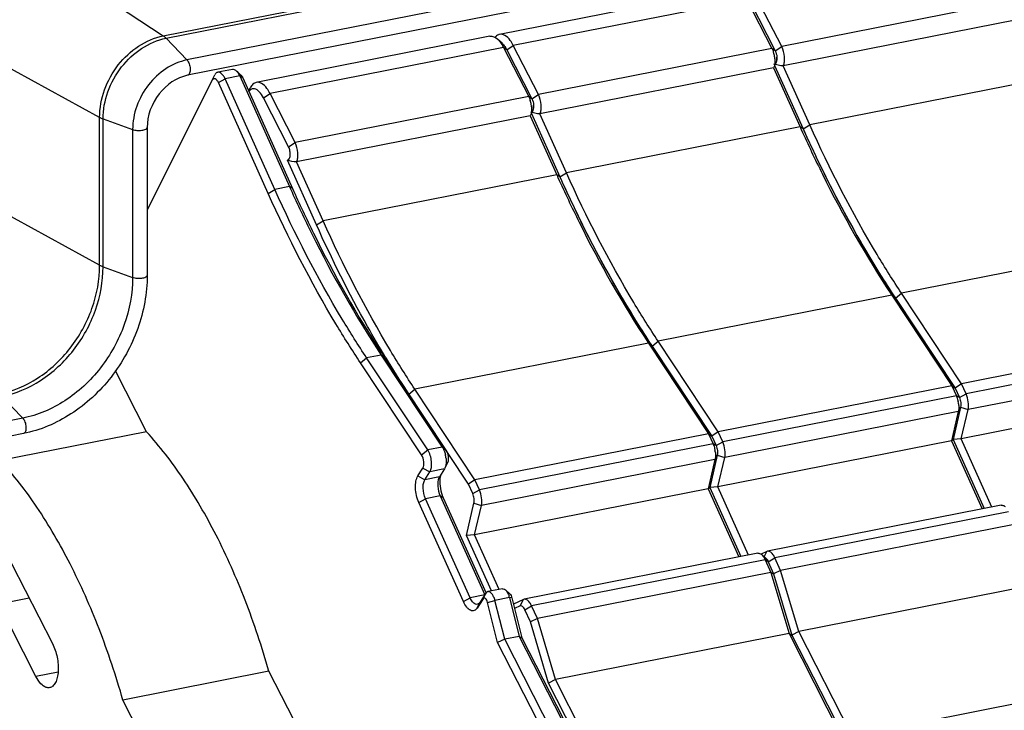
# Model space of a CAD drawing. Units: millimetres. Extents: x -3 to 844, y 0 to 594.
# Drawn here: x 185 to 203, y 468 to 480 of the extents above; entities that cross this region are included whole.
import ezdxf

# ---------------------------------------------------------------- set-up
doc = ezdxf.new("R2010")
doc.units = ezdxf.units.MM
doc.header["$LTSCALE"] = 46.255
doc.layers.get('0').update_dxf_attribs({"linetype": 'CONTINUOUS'})
doc.layers.add('FASEN', color=7, linetype='CONTINUOUS')
doc.layers.add('RUNDUNGEN', color=7, linetype='CONTINUOUS')

msp = doc.modelspace()

# ---------------------------------------------------------------- linework, layer by layer
at = {"color": 9, "linetype": 'CONTINUOUS'}
for p, q in [((249.6941, 491.84318), (188.11969, 479.68437)), ((187.15237, 478.44375), (187.15237, 475.81261)), ((185.19685, 473.3046), (182.77198, 472.82578)), ((185.82659, 468.78036), (185.43258, 468.70256))]:
    msp.add_line(p, q, dxfattribs=at)
at = {"color": 7, "linetype": 'CONTINUOUS'}
for p, q in [((249.70565, 491.56934), (188.13124, 479.41052)), ((197.84068, 480.95985), (193.68379, 480.13901)), ((193.51055, 480.1048), (189.35366, 479.28396)), ((188.92766, 479.51682), (188.66791, 479.46553)), ((187.41118, 478.47907), (187.41118, 475.84793)), ((187.40049, 473.06279), (186.84752, 474.14544)), ((185.2084, 473.03076), (182.78353, 472.55193)), ((187.40049, 473.06279), (184.80242, 472.54976)), ((202.60983, 471.75448), (198.45294, 470.93364)), ((198.2797, 470.89943), (194.12281, 470.07859)), ((184.99629, 470.71828), (185.72648, 469.28869)), ((193.73396, 470.26605), (193.4742, 470.21476)), ((185.31264, 470.09892), (184.77373, 469.9925)), ((185.43258, 468.70256), (184.77373, 469.9925)), ((189.57884, 468.79792), (186.98076, 468.28489)), ((190.20883, 467.5645), (189.57884, 468.79792)), ((187.61075, 467.05147), (186.98076, 468.28489))]:
    msp.add_line(p, q, dxfattribs=at)
at = {"color": 9, "linetype": 'CONTINUOUS'}
for points, knots in [([(188.11969, 479.68437), (187.85329, 479.63176), (187.35489, 479.28729), (187.15237, 478.72606), (187.15237, 478.44375)], [0, 0, 0, 0, 0.49028742, 1, 1, 1, 1]), ([(188.11969, 479.68437), (188.13797, 479.66529), (188.16438, 479.61227), (188.17863, 479.54169), (188.17647, 479.48373), (188.16799, 479.44231), (188.14767, 479.4138), (188.13124, 479.41053)], [0, 0, 0, 0, 0.26295688, 0.56979736, 0.71200834, 0.83327235, 1, 1, 1, 1]), ([(187.15237, 478.44375), (187.17686, 478.43493), (187.23198, 478.42594), (187.3125, 478.42917), (187.37394, 478.44009), (187.41119, 478.46618), (187.41116, 478.47907)], [0, 0, 0, 0, 0.28326304, 0.60160398, 0.859681, 1, 1, 1, 1]), ([(187.15237, 475.81261), (187.15237, 475.52779), (187.04462, 474.94632), (186.68895, 474.30111), (186.29363, 473.8701), (185.85259, 473.5249), (185.46165, 473.35689), (185.19685, 473.3046)], [0, 0, 0, 0, 0.2504917, 0.50870568, 0.637078, 0.76261849, 1, 1, 1, 1]), ([(187.15237, 475.81261), (187.17686, 475.80379), (187.23198, 475.7948), (187.3125, 475.79803), (187.37394, 475.80895), (187.41119, 475.83504), (187.41116, 475.84793)], [0, 0, 0, 0, 0.28326304, 0.60160398, 0.859681, 1, 1, 1, 1]), ([(185.19685, 473.3046), (185.21513, 473.28553), (185.24154, 473.23251), (185.25579, 473.16193), (185.25363, 473.10397), (185.24516, 473.06255), (185.22483, 473.03404), (185.2084, 473.03077)], [0, 0, 0, 0, 0.26295688, 0.56979736, 0.71200834, 0.83327235, 1, 1, 1, 1])]:
    msp.add_open_spline(points, degree=3, knots=knots, dxfattribs=at)
at = {"color": 7, "linetype": 'CONTINUOUS'}
for points, knots in [([(188.13124, 479.41052), (187.93342, 479.37146), (187.56374, 479.10992), (187.41118, 478.69153), (187.41118, 478.47907)], [0, 0, 0, 0, 0.48692534, 1, 1, 1, 1]), ([(187.41118, 475.84793), (187.41118, 475.52767), (187.29063, 474.87478), (186.89113, 474.15056), (186.44715, 473.66731), (185.94961, 473.27876), (185.50798, 473.08991), (185.2084, 473.03076)], [0, 0, 0, 0, 0.25039378, 0.50772509, 0.63576059, 0.76125209, 1, 1, 1, 1]), ([(189.57884, 468.79792), (189.45614, 469.22625), (189.18081, 470.05125), (188.67088, 471.20419), (188.08816, 472.21352), (187.63664, 472.80431), (187.40049, 473.06279)], [0, 0, 0, 0, 0.27696736, 0.53979289, 0.78236355, 1, 1, 1, 1]), ([(186.98076, 468.28489), (186.85806, 468.71322), (186.58274, 469.53822), (186.07281, 470.69116), (185.49009, 471.70049), (185.03856, 472.29128), (184.80242, 472.54976)], [0, 0, 0, 0, 0.27696736, 0.53979289, 0.78236355, 1, 1, 1, 1]), ([(185.72648, 469.28869), (185.76491, 469.21345), (185.80526, 469.08964), (185.82929, 468.92147), (185.83104, 468.79861), (185.81632, 468.68881), (185.78583, 468.59883), (185.74054, 468.53296), (185.69726, 468.50923), (185.67639, 468.5051)], [0, 0, 0, 0, 0.29620099, 0.44941374, 0.5949425, 0.72549044, 0.83599438, 0.92543271, 1, 1, 1, 1]), ([(185.67639, 468.5051), (185.65618, 468.5011), (185.5942, 468.50771), (185.50445, 468.58054), (185.45593, 468.65686), (185.43258, 468.70256)], [0, 0, 0, 0, 0.18638531, 0.53583087, 1, 1, 1, 1])]:
    msp.add_open_spline(points, degree=3, knots=knots, dxfattribs=at)
at = {"layer": 'FASEN', "color": 9, "linetype": 'CONTINUOUS'}
for p, q in [((198.0845, 480.76239), (193.92758, 479.94154)), ((202.86113, 480.74326), (198.70421, 479.92241)), ((193.75437, 479.90734), (189.59745, 479.08649)), ((193.81159, 479.86583), (193.75437, 479.90734)), ((193.81159, 479.86583), (193.92758, 479.94154)), ((198.531, 479.88821), (194.37408, 479.06736)), ((198.58821, 479.8467), (198.531, 479.88821)), ((198.58821, 479.8467), (198.70421, 479.92241)), ((188.56903, 479.32196), (188.61519, 479.41826)), ((188.67892, 479.28039), (188.79832, 479.34898)), ((189.05813, 479.40028), (188.79832, 479.34898)), ((189.11193, 479.3659), (189.05813, 479.40028)), ((203.36039, 479.34888), (199.20347, 478.52803)), ((189.48146, 479.01078), (189.59745, 479.08649)), ((194.20087, 479.03316), (190.04395, 478.21231)), ((194.25809, 478.99165), (194.20087, 479.03316)), ((194.25809, 478.99165), (194.37408, 479.06736)), ((199.03026, 478.49383), (194.87334, 477.67298)), ((199.08406, 478.45944), (199.03026, 478.49383)), ((199.08406, 478.45944), (199.20347, 478.52803)), ((189.92796, 478.1366), (190.04395, 478.21231)), ((194.75394, 477.60439), (194.87334, 477.67298)), ((194.70014, 477.63878), (190.54321, 476.81793)), ((194.75394, 477.60439), (194.70014, 477.63878)), ((189.56507, 477.3077), (189.68448, 477.37628)), ((189.94429, 477.42759), (189.68448, 477.37628)), ((189.99809, 477.3932), (189.94429, 477.42759)), ((190.42381, 476.74934), (190.54321, 476.81793)), ((204.99305, 476.35077), (200.83613, 475.52992)), ((200.66292, 475.49572), (196.506, 474.67487)), ((200.72761, 475.44135), (200.66292, 475.49572)), ((200.72761, 475.44135), (200.83613, 475.52992)), ((196.3328, 474.64067), (192.17587, 473.81982)), ((196.39748, 474.5863), (196.3328, 474.64067)), ((196.39748, 474.5863), (196.506, 474.67487)), ((206.14208, 474.55957), (201.98516, 473.73872)), ((191.20862, 474.2896), (191.31714, 474.37818)), ((191.57695, 474.42948), (191.31714, 474.37818)), ((191.64163, 474.37511), (191.57695, 474.42948)), ((206.17677, 474.27753), (202.01985, 473.45668)), ((192.06735, 473.73125), (192.17587, 473.81982)), ((201.81195, 473.70452), (197.65503, 472.88367)), ((201.86575, 473.67013), (201.81195, 473.70452)), ((201.86575, 473.67013), (201.98516, 473.73872)), ((201.88656, 473.50091), (201.84664, 473.42248)), ((201.88656, 473.50091), (202.01985, 473.45668)), ((201.84664, 473.42248), (197.68972, 472.60163)), ((192.66342, 472.78996), (192.40361, 472.73866)), ((192.7281, 472.73559), (192.66342, 472.78996)), ((197.48182, 472.84947), (193.3249, 472.02862)), ((197.53562, 472.81508), (197.48182, 472.84947)), ((197.53562, 472.81508), (197.65503, 472.88367)), ((192.29509, 472.65008), (192.40361, 472.73866)), ((197.55644, 472.64586), (197.51651, 472.56743)), ((197.55644, 472.64586), (197.68972, 472.60163)), ((192.31881, 472.41686), (192.44315, 472.34996)), ((197.51651, 472.56743), (193.35959, 471.74658)), ((192.22887, 472.27569), (192.35321, 472.20879)), ((192.61301, 472.26009), (192.35321, 472.20879)), ((192.70296, 472.40126), (192.44315, 472.34996)), ((192.62535, 471.92136), (192.36554, 471.87006)), ((192.67915, 471.88698), (192.62535, 471.92136)), ((193.2055, 471.96003), (193.3249, 472.02862)), ((192.24613, 471.80147), (192.36554, 471.87006)), ((193.22631, 471.79081), (193.35959, 471.74658)), ((202.74028, 471.63794), (198.58336, 470.81709)), ((198.3897, 470.83671), (198.44075, 470.92974)), ((198.41016, 470.78289), (194.25323, 469.96204)), ((198.46396, 470.7485), (198.41016, 470.78289)), ((198.46396, 470.7485), (198.58336, 470.81709)), ((193.41779, 470.15728), (193.15798, 470.10598)), ((193.38859, 470.08545), (193.43745, 470.18655)), ((193.03858, 470.03739), (193.15798, 470.10598)), ((193.28546, 469.92358), (193.33433, 470.02469)), ((193.47005, 470.02109), (193.60039, 470.05784)), ((193.86019, 470.10915), (193.60039, 470.05784)), ((193.90306, 470.1066), (193.86019, 470.10915)), ((194.04826, 469.96104), (194.11063, 470.07469)), ((194.13383, 469.89345), (194.25323, 469.96204))]:
    msp.add_line(p, q, dxfattribs=at)
at = {"layer": 'FASEN', "color": 7, "linetype": 'CONTINUOUS'}
for p, q in [((198.0845, 480.76239), (198.531, 479.88821)), ((198.14171, 480.72088), (198.58821, 479.8467)), ((198.70421, 479.92241), (198.25771, 480.79659)), ((202.88878, 480.39874), (198.73186, 479.57789)), ((193.72656, 479.98296), (193.64807, 480.05377)), ((193.75437, 479.90734), (194.20087, 479.03316)), ((193.81159, 479.86583), (194.25809, 478.99165)), ((194.37408, 479.06736), (193.92758, 479.94154)), ((198.60553, 479.64147), (198.57846, 479.58497)), ((189.07492, 479.42051), (188.99642, 479.49132)), ((198.55866, 479.54369), (194.40173, 478.72284)), ((198.55986, 479.54615), (198.55866, 479.54369)), ((198.55866, 479.54369), (199.03026, 478.49383)), ((198.57846, 479.58497), (199.08406, 478.45944)), ((199.20347, 478.52803), (198.73186, 479.57789)), ((188.56903, 479.32196), (187.41118, 477.01278)), ((189.56507, 477.3077), (188.67892, 479.28039)), ((189.68448, 477.37628), (188.79832, 479.34898)), ((189.05813, 479.40028), (189.94429, 477.42759)), ((189.11193, 479.3659), (189.99809, 477.3932)), ((189.21879, 479.12801), (189.24585, 479.18449)), ((190.04395, 478.21231), (189.59745, 479.08649)), ((189.92796, 478.1366), (189.48146, 479.01078)), ((194.2754, 478.78641), (194.24833, 478.72992)), ((194.24833, 478.72992), (194.75394, 477.60439)), ((194.87334, 477.67298), (194.40173, 478.72284)), ((194.22853, 478.68864), (190.07161, 477.86779)), ((194.22974, 478.6911), (194.22853, 478.68864)), ((194.22853, 478.68864), (194.70014, 477.63878)), ((190.42381, 476.74934), (189.90652, 477.90089)), ((190.54321, 476.81793), (190.07161, 477.86779)), ((200.66292, 475.49572), (201.73207, 473.88235)), ((200.72761, 475.44135), (201.79084, 473.8369)), ((201.90527, 473.91655), (200.83613, 475.52992)), ((206.06219, 474.7374), (201.90527, 473.91655)), ((196.3328, 474.64067), (197.40194, 473.02729)), ((196.39748, 474.5863), (197.46071, 472.98185)), ((197.57515, 473.0615), (196.506, 474.67487)), ((192.40361, 472.73866), (191.31714, 474.37818)), ((191.57695, 474.42948), (192.66342, 472.78996)), ((191.64163, 474.37511), (192.7281, 472.73559)), ((192.29509, 472.65008), (191.20862, 474.2896)), ((193.24502, 472.20645), (192.17587, 473.81982)), ((201.73207, 473.88235), (197.57515, 473.0615)), ((201.73207, 473.88235), (201.81195, 473.70452)), ((201.73207, 473.88235), (201.79084, 473.8369)), ((201.90527, 473.91655), (201.79084, 473.8369)), ((201.79084, 473.8369), (201.86575, 473.67013)), ((201.98516, 473.73872), (201.90527, 473.91655)), ((193.13058, 472.1268), (192.06735, 473.73125)), ((206.05559, 473.75602), (201.89867, 472.93517)), ((201.88656, 473.50091), (201.75284, 472.9254)), ((201.84664, 473.42248), (201.72546, 472.90097)), ((201.89867, 472.93517), (202.01985, 473.45668)), ((197.40194, 473.02729), (193.24502, 472.20645)), ((197.40194, 473.02729), (197.48182, 472.84947)), ((197.40194, 473.02729), (197.46071, 472.98185)), ((197.57515, 473.0615), (197.46071, 472.98185)), ((197.46071, 472.98185), (197.53562, 472.81508)), ((197.65503, 472.88367), (197.57515, 473.0615)), ((201.72546, 472.90097), (197.56854, 472.08012)), ((201.72546, 472.90097), (201.75284, 472.9254)), ((201.72546, 472.90097), (202.27057, 471.68749)), ((201.89867, 472.93517), (201.75284, 472.9254)), ((201.75284, 472.9254), (202.3058, 471.69444)), ((202.44378, 471.72169), (201.89867, 472.93517)), ((197.55644, 472.64586), (197.42271, 472.07035)), ((197.56854, 472.08012), (197.68972, 472.60163)), ((192.22887, 472.27569), (192.31881, 472.41686)), ((192.71094, 472.41574), (192.70296, 472.40126)), ((192.75661, 472.51107), (192.71093, 472.41573)), ((197.51651, 472.56743), (197.39533, 472.04592)), ((192.35321, 472.20879), (192.44315, 472.34996)), ((192.61301, 472.26009), (192.60503, 472.24561)), ((192.70296, 472.40126), (192.61301, 472.26009)), ((193.24502, 472.20645), (193.13058, 472.1268)), ((193.2055, 471.96003), (193.13058, 472.1268)), ((193.3249, 472.02862), (193.24502, 472.20645)), ((197.39533, 472.04592), (197.42271, 472.07035)), ((197.56854, 472.08012), (197.42271, 472.07035)), ((197.42271, 472.07035), (197.97567, 470.83939)), ((198.11365, 470.86664), (197.56854, 472.08012)), ((192.62535, 471.92136), (193.41779, 470.15728)), ((197.39533, 472.04592), (193.23841, 471.22507)), ((197.39533, 472.04592), (197.94044, 470.83244)), ((193.03858, 470.03739), (192.24613, 471.80147)), ((193.15798, 470.10598), (192.36554, 471.87006)), ((192.67915, 471.88698), (193.44207, 470.18862)), ((193.09258, 471.2153), (193.22631, 471.79081)), ((193.23841, 471.22507), (193.35959, 471.74658)), ((202.84215, 471.41117), (198.68523, 470.59032)), ((193.23841, 471.22507), (193.09258, 471.2153)), ((193.53651, 470.22706), (193.09258, 471.2153)), ((193.67449, 470.25431), (193.23841, 471.22507)), ((198.44075, 470.92974), (198.33668, 470.88297)), ((198.42695, 470.80311), (198.34846, 470.87392)), ((198.45293, 470.93364), (198.44075, 470.92974)), ((198.41016, 470.78289), (198.51202, 470.55612)), ((198.46396, 470.7485), (198.56085, 470.53279)), ((198.68523, 470.59032), (198.58336, 470.81709)), ((198.51202, 470.55612), (194.3551, 469.73527)), ((198.51202, 470.55612), (198.83379, 469.46895)), ((198.51202, 470.55612), (198.56085, 470.53279)), ((198.68523, 470.59032), (198.56085, 470.53279)), ((198.56085, 470.53279), (198.88387, 469.44141)), ((199.007, 469.50316), (198.68523, 470.59032)), ((203.16392, 470.324), (199.007, 469.50316)), ((193.43745, 470.18655), (193.33433, 470.02469)), ((193.86746, 470.17484), (193.78897, 470.24565)), ((193.38859, 470.08545), (193.28546, 469.92358)), ((193.64904, 469.30821), (193.47005, 470.02109)), ((193.774, 469.36636), (193.60039, 470.05784)), ((193.86019, 470.10915), (194.03381, 469.41767)), ((193.90306, 470.1066), (194.08205, 469.39371)), ((194.11063, 470.07469), (193.93131, 469.99411)), ((194.04826, 469.96104), (193.95063, 469.91716)), ((194.1228, 470.07858), (194.11063, 470.07469)), ((194.3551, 469.73527), (194.25323, 469.96204)), ((194.23073, 469.67774), (194.13383, 469.89345)), ((194.3551, 469.73527), (194.23073, 469.67774)), ((194.55375, 468.58636), (194.23073, 469.67774)), ((194.67687, 468.64811), (194.3551, 469.73527)), ((198.83379, 469.46895), (194.67687, 468.64811)), ((198.83379, 469.46895), (199.7833, 467.60996)), ((198.83379, 469.46895), (198.88387, 469.44141)), ((199.007, 469.50316), (198.88387, 469.44141)), ((198.88387, 469.44141), (199.80947, 467.62922)), ((199.9565, 467.64417), (199.007, 469.50316)), ((193.774, 469.36636), (193.64904, 469.30821)), ((194.6403, 467.36747), (193.64904, 469.30821)), ((194.03381, 469.41767), (193.774, 469.36636)), ((194.75629, 467.44319), (193.774, 469.36636)), ((194.03381, 469.41767), (195.0161, 467.49449)), ((194.03381, 469.41767), (194.08205, 469.39371)), ((194.08205, 469.39371), (195.07331, 467.45298)), ((194.67687, 468.64811), (194.55375, 468.58636)), ((195.47935, 466.77417), (194.55375, 468.58636)), ((195.62638, 466.78912), (194.67687, 468.64811)), ((204.11343, 468.46501), (199.9565, 467.64417))]:
    msp.add_line(p, q, dxfattribs=at)
for centre, radius, start, end in [((193.15185, 479.60053), 0.67614, 26.985184, 31.93673), ((193.32943, 479.62034), 0.54106, 26.98221, 31.975555), ((198.06632, 479.66517), 0.51606, 13.12461, 17.441653), ((198.05932, 479.66299), 0.52337, 4.635925, 13.182858), ((188.69816, 479.23862), 0.39461, 24.18541, 25.731223), ((193.73619, 478.81012), 0.51606, 13.12461, 17.441653), ((193.72919, 478.80794), 0.52337, 4.635925, 13.182858), ((221.69719, 488.67606), 24.84889, 204.190142, 204.315178), ((221.33524, 488.45103), 24.39153, 204.18182, 205.598417), ((220.20757, 487.90758), 23.13975, 205.591263, 207.054408), ((217.36706, 487.82101), 24.84889, 204.190142, 204.315178), ((217.00511, 487.59598), 24.39153, 204.18182, 205.598417), ((212.6112, 487.60981), 24.84888, 204.190142, 204.315178), ((219.0479, 487.31208), 21.83611, 207.046868, 208.567323), ((215.87745, 487.05253), 23.13975, 205.591263, 207.054408), ((217.88858, 486.67724), 20.51437, 208.55845, 210.143804), ((214.71777, 486.45703), 21.83611, 207.046868, 208.567323), ((216.75203, 486.0136), 19.19825, 210.134379, 211.791993), ((213.55846, 485.82219), 20.51437, 208.55845, 210.143804), ((215.61144, 485.30238), 17.85409, 211.780443, 213.525799), ((212.42191, 485.15855), 19.19825, 210.134379, 211.791993), ((215.21948, 485.04466), 17.38499, 213.268182, 213.531211), ((211.28131, 484.44733), 17.85409, 211.780443, 213.525799), ((210.88935, 484.18961), 17.38499, 213.268182, 213.531211), ((206.13338, 483.97834), 17.38485, 213.268179, 213.531211), ((207.20762, 483.75788), 18.15934, 211.085541, 213.354473), ((206.52806, 483.31397), 17.34764, 213.363863, 213.531365), ((201.32711, 473.49636), 0.52804, 7.007809, 11.15838), ((192.20694, 472.53193), 0.5269, 5.835014, 14.11571), ((196.99699, 472.64131), 0.52804, 7.007809, 11.15838), ((192.75035, 472.17607), 0.1611, 154.430951, 155.83322), ((193.1534, 472.17356), 0.53438, 173.589945, 178.029871), ((193.30982, 472.16464), 0.68923, 196.585603, 199.637785), ((193.2866, 472.1565), 0.66463, 199.64997, 200.25802), ((193.24522, 472.14073), 0.62035, 200.215331, 204.145567), ((198.04868, 470.62055), 0.39625, 24.185135, 25.737652), ((193.46776, 470.01071), 0.40459, 14.081987, 18.547721), ((193.70705, 470.05746), 0.20208, 14.07335, 19.098786)]:
    msp.add_arc(centre, radius, start, end, dxfattribs=at)
for points, knots in [([(193.68378, 480.139), (193.67628, 480.13752), (193.64487, 480.12789), (193.61892, 480.10487), (193.60363, 480.08511)], [0, 0, 0, 0, 0.23421857, 1, 1, 1, 1]), ([(193.92758, 479.94154), (193.91139, 479.97324), (193.87044, 480.04035), (193.79406, 480.1231), (193.715, 480.14515), (193.68378, 480.139)], [0, 0, 0, 0, 0.32267481, 0.71152038, 1, 1, 1, 1]), ([(193.51056, 480.10479), (193.53278, 480.10917), (193.58559, 480.10217), (193.62758, 480.07227), (193.64807, 480.05377)], [0, 0, 0, 0, 0.45067484, 1, 1, 1, 1]), ([(193.64807, 480.05377), (193.65505, 480.04747), (193.68432, 480.01854), (193.70884, 479.98508), (193.72564, 479.9582)], [0, 0, 0, 0, 0.22877205, 1, 1, 1, 1]), ([(193.72656, 479.98296), (193.73212, 479.97794), (193.75544, 479.9549), (193.77499, 479.92826), (193.78839, 479.90686)], [0, 0, 0, 0, 0.22892684, 1, 1, 1, 1]), ([(198.531, 479.88821), (198.53369, 479.88295), (198.54434, 479.86078), (198.55304, 479.83768), (198.55865, 479.81985)], [0, 0, 0, 0, 0.23994627, 1, 1, 1, 1]), ([(198.58821, 479.8467), (198.60528, 479.81328), (198.62281, 479.74453), (198.61957, 479.67078), (198.60553, 479.64147)], [0, 0, 0, 0, 0.53584183, 1, 1, 1, 1]), ([(198.73186, 479.57789), (198.74292, 479.59995), (198.75626, 479.65439), (198.75695, 479.77258), (198.73296, 479.86612), (198.70421, 479.92241)], [0, 0, 0, 0, 0.20905229, 0.46452823, 1, 1, 1, 1]), ([(198.56677, 479.61099), (198.57817, 479.61102), (198.60476, 479.62866), (198.61222, 479.65646), (198.61535, 479.67241)], [0, 0, 0, 0, 0.41221764, 1, 1, 1, 1]), ([(198.58098, 479.70529), (198.58198, 479.69277), (198.58388, 479.64714), (198.57908, 479.60062), (198.56889, 479.56906)], [0, 0, 0, 0, 0.2746539, 1, 1, 1, 1]), ([(198.61535, 479.67241), (198.61631, 479.67729), (198.61951, 479.69847), (198.61953, 479.72006), (198.61824, 479.73644)], [0, 0, 0, 0, 0.2321656, 1, 1, 1, 1]), ([(188.66789, 479.46553), (188.66263, 479.46449), (188.63955, 479.45624), (188.62359, 479.43502), (188.61519, 479.41826)], [0, 0, 0, 0, 0.22251858, 1, 1, 1, 1]), ([(188.79832, 479.34898), (188.7901, 479.36729), (188.76421, 479.418), (188.70707, 479.47327), (188.66789, 479.46553)], [0, 0, 0, 0, 0.334485, 1, 1, 1, 1]), ([(188.92768, 479.51683), (188.93311, 479.5179), (188.95853, 479.51895), (188.98198, 479.50437), (188.99643, 479.49132)], [0, 0, 0, 0, 0.22148354, 1, 1, 1, 1]), ([(188.99643, 479.49132), (189.00187, 479.4864), (189.02498, 479.46234), (189.04237, 479.4333), (189.05364, 479.40994)], [0, 0, 0, 0, 0.22052636, 1, 1, 1, 1]), ([(188.67892, 479.28039), (188.67184, 479.29614), (188.65666, 479.32218), (188.62629, 479.35125), (188.58801, 479.35145), (188.57414, 479.33213), (188.56903, 479.32196)], [0, 0, 0, 0, 0.33620958, 0.58794838, 0.77821855, 1, 1, 1, 1]), ([(189.0908, 479.40271), (189.09278, 479.40004), (189.10082, 479.38837), (189.10749, 479.37579), (189.11193, 479.3659)], [0, 0, 0, 0, 0.23451869, 1, 1, 1, 1]), ([(189.35365, 479.28395), (189.33145, 479.27957), (189.28526, 479.253), (189.2578, 479.20939), (189.24584, 479.18448)], [0, 0, 0, 0, 0.45030775, 1, 1, 1, 1]), ([(189.59745, 479.08649), (189.58126, 479.11819), (189.54031, 479.1853), (189.46393, 479.26805), (189.38488, 479.2901), (189.35365, 479.28395)], [0, 0, 0, 0, 0.32267481, 0.71152038, 1, 1, 1, 1]), ([(189.32424, 479.16823), (189.30591, 479.17211), (189.26359, 479.1686), (189.23313, 479.1401), (189.22078, 479.12363)], [0, 0, 0, 0, 0.47651798, 1, 1, 1, 1]), ([(189.48146, 479.01078), (189.46157, 479.04972), (189.42093, 479.11407), (189.35558, 479.16158), (189.32424, 479.16823)], [0, 0, 0, 0, 0.57710108, 1, 1, 1, 1]), ([(194.20087, 479.03316), (194.20356, 479.0279), (194.21422, 479.00573), (194.22291, 478.98263), (194.22852, 478.9648)], [0, 0, 0, 0, 0.23994627, 1, 1, 1, 1]), ([(194.25809, 478.99165), (194.27516, 478.95823), (194.29268, 478.88948), (194.28944, 478.81573), (194.2754, 478.78642)], [0, 0, 0, 0, 0.53584183, 1, 1, 1, 1]), ([(194.40173, 478.72284), (194.41279, 478.7449), (194.42613, 478.79934), (194.42682, 478.91753), (194.40283, 479.01107), (194.37408, 479.06736)], [0, 0, 0, 0, 0.20905229, 0.46452823, 1, 1, 1, 1]), ([(194.23665, 478.75594), (194.24805, 478.75597), (194.27463, 478.77361), (194.28209, 478.80141), (194.28522, 478.81736)], [0, 0, 0, 0, 0.41221764, 1, 1, 1, 1]), ([(194.25085, 478.85024), (194.25186, 478.83772), (194.25376, 478.79209), (194.24896, 478.74557), (194.23877, 478.71401)], [0, 0, 0, 0, 0.2746539, 1, 1, 1, 1]), ([(194.28522, 478.81736), (194.28618, 478.82224), (194.28938, 478.84342), (194.2894, 478.86501), (194.28812, 478.88139)], [0, 0, 0, 0, 0.2321656, 1, 1, 1, 1]), ([(199.05254, 478.44439), (199.17308, 478.17761), (199.6525, 477.16483), (200.20564, 476.18578), (200.66292, 475.49572)], [0, 0, 0, 0, 0.26124756, 1, 1, 1, 1]), ([(199.08406, 478.45944), (199.20382, 478.19285), (199.68042, 477.17975), (200.22979, 476.19977), (200.68367, 475.50798)], [0, 0, 0, 0, 0.26102351, 1, 1, 1, 1]), ([(200.83613, 475.52992), (200.68633, 475.75598), (200.07986, 476.72003), (199.55893, 477.73672), (199.20347, 478.52803)], [0, 0, 0, 0, 0.23816081, 1, 1, 1, 1]), ([(190.07161, 477.86779), (190.08267, 477.88985), (190.096, 477.94429), (190.09669, 478.06248), (190.0727, 478.15602), (190.04395, 478.21231)], [0, 0, 0, 0, 0.20905229, 0.46452823, 1, 1, 1, 1]), ([(189.90652, 477.90089), (189.92006, 477.90093), (189.94151, 477.91842), (189.95321, 477.95034), (189.96139, 477.99717), (189.95617, 478.06194), (189.94, 478.11302), (189.92796, 478.1366)], [0, 0, 0, 0, 0.15534429, 0.2632685, 0.39328276, 0.69615504, 1, 1, 1, 1]), ([(196.506, 474.67487), (196.3562, 474.90093), (195.74973, 475.86498), (195.22881, 476.88167), (194.87334, 477.67298)], [0, 0, 0, 0, 0.23816081, 1, 1, 1, 1]), ([(194.72241, 477.58934), (194.84295, 477.32256), (195.32238, 476.30978), (195.87551, 475.33073), (196.3328, 474.64067)], [0, 0, 0, 0, 0.26124756, 1, 1, 1, 1]), ([(194.75394, 477.60439), (194.87369, 477.3378), (195.3503, 476.3247), (195.89967, 475.34472), (196.35355, 474.65293)], [0, 0, 0, 0, 0.26102351, 1, 1, 1, 1]), ([(191.31714, 474.37818), (191.16734, 474.60423), (190.56087, 475.56828), (190.03994, 476.58498), (189.68448, 477.37628)], [0, 0, 0, 0, 0.23816083, 1, 1, 1, 1]), ([(189.96656, 477.37815), (190.0871, 477.11137), (190.56653, 476.09859), (191.11966, 475.11954), (191.57695, 474.42948)], [0, 0, 0, 0, 0.26124756, 1, 1, 1, 1]), ([(189.99809, 477.3932), (190.11784, 477.12661), (190.59445, 476.11351), (191.14382, 475.13353), (191.5977, 474.44173)], [0, 0, 0, 0, 0.2610235, 1, 1, 1, 1]), ([(191.20862, 474.2896), (191.05782, 474.51716), (190.4473, 475.48763), (189.92291, 476.51111), (189.56507, 477.3077)], [0, 0, 0, 0, 0.23816076, 1, 1, 1, 1]), ([(192.17587, 473.81982), (192.02607, 474.04588), (191.4196, 475.00993), (190.89868, 476.02662), (190.54321, 476.81793)], [0, 0, 0, 0, 0.23816081, 1, 1, 1, 1]), ([(191.65601, 474.3819), (191.54497, 474.56589), (191.09794, 475.33553), (190.70042, 476.13357), (190.42381, 476.74934)], [0, 0, 0, 0, 0.24147339, 1, 1, 1, 1]), ([(201.81195, 473.70452), (201.81561, 473.69637), (201.82969, 473.66208), (201.83973, 473.62615), (201.84517, 473.59855)], [0, 0, 0, 0, 0.2408428, 1, 1, 1, 1]), ([(201.86575, 473.67013), (201.87796, 473.64295), (201.89269, 473.58663), (201.89283, 473.52787), (201.88656, 473.50091)], [0, 0, 0, 0, 0.51846543, 1, 1, 1, 1]), ([(202.01985, 473.45668), (202.03029, 473.50161), (202.03012, 473.59956), (202.00551, 473.69341), (201.98516, 473.73872)], [0, 0, 0, 0, 0.48151945, 1, 1, 1, 1]), ([(201.85121, 473.56079), (201.85272, 473.54843), (201.85666, 473.50239), (201.85429, 473.4554), (201.84664, 473.42248)], [0, 0, 0, 0, 0.2692324, 1, 1, 1, 1]), ([(192.66342, 472.78996), (192.66662, 472.78512), (192.67962, 472.76412), (192.69029, 472.74172), (192.69733, 472.72421)], [0, 0, 0, 0, 0.2351981, 1, 1, 1, 1]), ([(197.48182, 472.84947), (197.48548, 472.84132), (197.49957, 472.80703), (197.5096, 472.7711), (197.51504, 472.7435)], [0, 0, 0, 0, 0.2408428, 1, 1, 1, 1]), ([(197.53562, 472.81508), (197.54783, 472.7879), (197.56256, 472.73158), (197.5627, 472.67281), (197.55644, 472.64586)], [0, 0, 0, 0, 0.51846543, 1, 1, 1, 1]), ([(197.68972, 472.60163), (197.70016, 472.64656), (197.69999, 472.74451), (197.67538, 472.83836), (197.65503, 472.88367)], [0, 0, 0, 0, 0.48151945, 1, 1, 1, 1]), ([(192.31881, 472.41686), (192.32773, 472.43086), (192.33799, 472.46859), (192.33759, 472.54922), (192.31888, 472.61418), (192.29509, 472.65008)], [0, 0, 0, 0, 0.20537875, 0.46698703, 1, 1, 1, 1]), ([(192.44315, 472.34996), (192.45801, 472.37329), (192.47516, 472.43616), (192.47441, 472.57056), (192.44326, 472.67882), (192.40361, 472.73866)], [0, 0, 0, 0, 0.20536844, 0.46699258, 1, 1, 1, 1]), ([(192.7281, 472.73559), (192.7505, 472.70178), (192.77314, 472.62608), (192.77245, 472.54418), (192.75662, 472.51106)], [0, 0, 0, 0, 0.52489126, 1, 1, 1, 1]), ([(197.52108, 472.70573), (197.5226, 472.69338), (197.52654, 472.64734), (197.52416, 472.60035), (197.51651, 472.56743)], [0, 0, 0, 0, 0.2692324, 1, 1, 1, 1]), ([(192.73111, 472.5855), (192.73276, 472.56927), (192.73567, 472.5123), (192.72863, 472.45273), (192.71094, 472.41574)], [0, 0, 0, 0, 0.28458576, 1, 1, 1, 1]), ([(192.24613, 471.80147), (192.2096, 471.88279), (192.18033, 472.01393), (192.18869, 472.17643), (192.21142, 472.2483), (192.22887, 472.27569)], [0, 0, 0, 0, 0.54875936, 0.80007627, 1, 1, 1, 1]), ([(192.60337, 472.24203), (192.58273, 472.19606), (192.57622, 472.08218), (192.60132, 471.97484), (192.62535, 471.92136)], [0, 0, 0, 0, 0.46221266, 1, 1, 1, 1]), ([(192.6334, 472.29307), (192.63215, 472.28839), (192.62733, 472.26867), (192.6241, 472.24858), (192.62235, 472.23322)], [0, 0, 0, 0, 0.23870416, 1, 1, 1, 1]), ([(192.36554, 471.87006), (192.33945, 471.92815), (192.31859, 472.02181), (192.32445, 472.1379), (192.34074, 472.18922), (192.35321, 472.20879)], [0, 0, 0, 0, 0.54875031, 0.8000785, 1, 1, 1, 1]), ([(192.61933, 472.19193), (192.61868, 472.17372), (192.61959, 472.09814), (192.6329, 472.02281), (192.64926, 471.9679)], [0, 0, 0, 0, 0.24135008, 1, 1, 1, 1]), ([(193.22631, 471.79081), (193.23258, 471.81776), (193.23243, 471.87653), (193.21771, 471.93285), (193.2055, 471.96003)], [0, 0, 0, 0, 0.48153457, 1, 1, 1, 1]), ([(193.35959, 471.74658), (193.37003, 471.79151), (193.36986, 471.88946), (193.34525, 471.98331), (193.3249, 472.02862)], [0, 0, 0, 0, 0.48151945, 1, 1, 1, 1]), ([(202.60984, 471.75447), (202.61528, 471.75554), (202.64069, 471.75661), (202.66414, 471.74202), (202.67859, 471.72897)], [0, 0, 0, 0, 0.22146201, 1, 1, 1, 1]), ([(198.27972, 470.89942), (198.28515, 470.90049), (198.31056, 470.90156), (198.33402, 470.88697), (198.34846, 470.87392)], [0, 0, 0, 0, 0.22146201, 1, 1, 1, 1]), ([(198.34846, 470.87392), (198.3539, 470.869), (198.377, 470.84497), (198.39437, 470.81596), (198.40563, 470.79262)], [0, 0, 0, 0, 0.22058769, 1, 1, 1, 1]), ([(198.58336, 470.81709), (198.57514, 470.8354), (198.54925, 470.88612), (198.49211, 470.94133), (198.45293, 470.93363)], [0, 0, 0, 0, 0.33448357, 1, 1, 1, 1]), ([(198.46396, 470.7485), (198.45921, 470.75906), (198.44372, 470.78888), (198.41239, 470.82116), (198.38892, 470.81889)], [0, 0, 0, 0, 0.32928908, 1, 1, 1, 1]), ([(193.47418, 470.21475), (193.47065, 470.21406), (193.45557, 470.20911), (193.44395, 470.19675), (193.43745, 470.18655)], [0, 0, 0, 0, 0.22939648, 1, 1, 1, 1]), ([(193.60039, 470.05784), (193.59467, 470.08059), (193.57986, 470.12282), (193.54721, 470.18289), (193.50065, 470.21998), (193.47418, 470.21475)], [0, 0, 0, 0, 0.33099109, 0.61915909, 1, 1, 1, 1]), ([(193.73398, 470.26606), (193.73833, 470.26691), (193.75866, 470.26776), (193.77742, 470.25609), (193.78899, 470.24565)], [0, 0, 0, 0, 0.2212809, 1, 1, 1, 1]), ([(193.78899, 470.24565), (193.79552, 470.23975), (193.82326, 470.20885), (193.84099, 470.17023), (193.85134, 470.1394)], [0, 0, 0, 0, 0.21298707, 1, 1, 1, 1]), ([(193.86746, 470.17485), (193.87063, 470.17198), (193.88411, 470.15706), (193.89285, 470.13845), (193.89801, 470.12358)], [0, 0, 0, 0, 0.21353525, 1, 1, 1, 1]), ([(193.28546, 469.92358), (193.27269, 469.90354), (193.2456, 469.87633), (193.19824, 469.8708), (193.16295, 469.88135), (193.12845, 469.90475), (193.08141, 469.95425), (193.05431, 470.00236), (193.03858, 470.03739)], [0, 0, 0, 0, 0.208169, 0.3024676, 0.40483125, 0.5240531, 0.66366107, 1, 1, 1, 1]), ([(193.28841, 469.98943), (193.2774, 469.98726), (193.24293, 469.99196), (193.19501, 470.03549), (193.16985, 470.07957), (193.15798, 470.10598)], [0, 0, 0, 0, 0.18162923, 0.53149946, 1, 1, 1, 1]), ([(193.33433, 470.02469), (193.33135, 470.02002), (193.31988, 470.00425), (193.30219, 469.99216), (193.28841, 469.98943)], [0, 0, 0, 0, 0.28277518, 1, 1, 1, 1]), ([(193.47005, 470.02109), (193.46637, 470.03575), (193.45665, 470.06144), (193.43705, 470.09118), (193.40773, 470.10491), (193.3929, 470.09222), (193.38859, 470.08545)], [0, 0, 0, 0, 0.34766707, 0.624606, 0.81516852, 1, 1, 1, 1]), ([(194.13383, 469.89345), (194.12845, 469.90542), (194.11688, 469.92663), (194.09546, 469.9514), (194.07171, 469.9653), (194.05481, 469.96398), (194.04826, 469.96104)], [0, 0, 0, 0, 0.33079784, 0.60480665, 0.81915852, 1, 1, 1, 1]), ([(194.25323, 469.96204), (194.24501, 469.98034), (194.21912, 470.03107), (194.16198, 470.08628), (194.1228, 470.07857)], [0, 0, 0, 0, 0.33448357, 1, 1, 1, 1])]:
    msp.add_open_spline(points, degree=3, knots=knots, dxfattribs=at)
for points in [[(198.64239, 479.58841), (198.62478, 479.59184), (198.6073, 479.59622), (198.5903, 479.60196)], [(198.56889, 479.56906), (198.56637, 479.56125), (198.56341, 479.55355), (198.55986, 479.54615)], [(198.73186, 479.57789), (198.70188, 479.57952), (198.67186, 479.58267), (198.64239, 479.58841)], [(189.07492, 479.42051), (189.08082, 479.41518), (189.08607, 479.4091), (189.0908, 479.40271)], [(194.31226, 478.73336), (194.29465, 478.73679), (194.27717, 478.74117), (194.26018, 478.74691)], [(194.40173, 478.72284), (194.37175, 478.72447), (194.34174, 478.72762), (194.31226, 478.73336)], [(194.23877, 478.71401), (194.23625, 478.70619), (194.23328, 478.6985), (194.22974, 478.6911)], [(190.07161, 477.86779), (190.01557, 477.87084), (189.95799, 477.87851), (189.90652, 477.90089)], [(192.69733, 472.72421), (192.70567, 472.70348), (192.71249, 472.6821), (192.71793, 472.66043)], [(198.42695, 470.80311), (198.43364, 470.79706), (198.43951, 470.79006), (198.44473, 470.78269)], [(198.44473, 470.78269), (198.45228, 470.77202), (198.4586, 470.76043), (198.46396, 470.7485)]]:
    msp.add_open_spline(points, degree=3, dxfattribs=at)
at = {"layer": 'RUNDUNGEN', "color": 9, "linetype": 'CONTINUOUS'}
for p, q in [((187.69907, 480.11362), (249.27347, 492.27244)), ((187.7487, 480.07153), (249.32311, 492.23034)), ((185.43919, 481.60068), (187.69907, 480.11362)), ((186.56578, 478.66016), (183.96453, 480.08395)), ((187.7487, 480.07153), (188.11969, 479.68437)), ((186.56578, 476.02902), (181.23261, 478.94811)), ((186.56578, 476.02902), (186.56578, 478.66016)), ((186.62712, 476.00192), (186.62712, 478.63306)), ((186.62712, 478.63306), (187.15237, 478.44375)), ((186.62712, 476.00192), (187.15237, 475.81261)), ((184.82587, 473.69176), (185.19685, 473.3046))]:
    msp.add_line(p, q, dxfattribs=at)
for points, knots in [([(186.56578, 478.66016), (186.56578, 478.9909), (186.80304, 479.64843), (187.38696, 480.05199), (187.69907, 480.11362)], [0, 0, 0, 0, 0.50971271, 1, 1, 1, 1]), ([(186.62712, 478.63306), (186.62712, 478.96039), (186.86193, 479.61113), (187.43981, 480.01053), (187.7487, 480.07153)], [0, 0, 0, 0, 0.50971271, 1, 1, 1, 1]), ([(187.69907, 480.11362), (187.70333, 480.11082), (187.72108, 480.09827), (187.73721, 480.08352), (187.7487, 480.07153)], [0, 0, 0, 0, 0.23511206, 1, 1, 1, 1]), ([(186.56578, 478.66016), (186.57034, 478.65767), (186.59021, 478.6474), (186.61096, 478.63889), (186.62712, 478.63306)], [0, 0, 0, 0, 0.23202495, 1, 1, 1, 1]), ([(184.77623, 473.73386), (185.01856, 473.78171), (185.50079, 473.98882), (186.07833, 474.53102), (186.46707, 475.23604), (186.56578, 475.76837), (186.56578, 476.02902)], [0, 0, 0, 0, 0.23758967, 0.49084581, 0.74928871, 1, 1, 1, 1]), ([(184.82587, 473.69176), (185.06978, 473.73993), (185.55517, 473.94839), (186.13648, 474.49413), (186.52776, 475.20376), (186.62712, 475.73957), (186.62712, 476.00192)], [0, 0, 0, 0, 0.23758967, 0.49084581, 0.74928871, 1, 1, 1, 1]), ([(186.56578, 476.02902), (186.57034, 476.02653), (186.59021, 476.01626), (186.61096, 476.00775), (186.62712, 476.00192)], [0, 0, 0, 0, 0.23202495, 1, 1, 1, 1])]:
    msp.add_open_spline(points, degree=3, knots=knots, dxfattribs=at)

doc.saveas('drawing.dxf')
